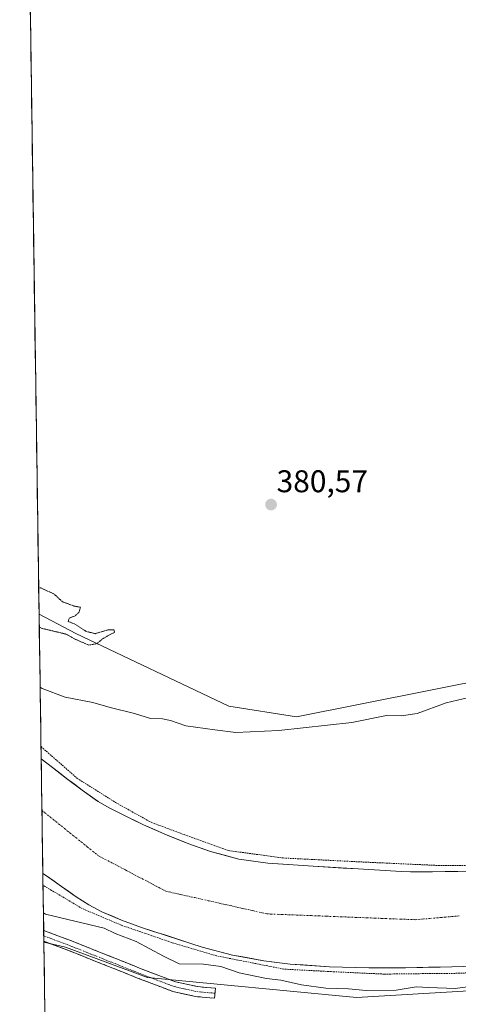
# Model space of a CAD drawing. Units: metres. Extents: x 600478 to 603933, y 4738418 to 4740782.
# Drawn here: x 600509 to 600649, y 4738988 to 4739303 of the extents above; entities that cross this region are included whole.
import ezdxf
from ezdxf.enums import TextEntityAlignment as Align

# ---------------------------------------------------------------- set-up
doc = ezdxf.new("R2010")
doc.units = ezdxf.units.M
doc.header["$MEASUREMENT"] = 0
for name, pattern in [('TRAZO_Y_PUNTO', [1, 0.5, -0.25, 0, -0.25]), ('TRAZOS', [0.75, 0.5, -0.25]), ('TRAZOS2', [0.375, 0.25, -0.125]), ('TRAZOSX2', [1.5, 1, -0.5])]:
    doc.linetypes.add(name, pattern=pattern)
for name, color, linetype, lineweight in [('Arbolado forestal CxS', 92, 'Continuous', 0), ('Camino', 19, 'TRAZOSX2', 0), ('Camino Cxs', 19, 'Continuous', 0), ('Camino eje', 19, 'TRAZO_Y_PUNTO', 0), ('Carátula', 7, 'Continuous', 5), ('Corriente natural Cxs', 5, 'Continuous', 13), ('Corriente natural eje', 5, 'TRAZO_Y_PUNTO', 0), ('Corriente natural superficial', 5, 'Continuous', 13), ('Cultivos herbáceos CxS', 92, 'Continuous', 0), ('Curva de nivel auxiliar', 36, 'TRAZOS', 0), ('Curva de nivel normal', 36, 'Continuous', 0), ('Curva de nivel normal depresión', 36, 'TRAZOS2', 0), ('Entidad de ámbito territorial CxS', 92, 'Continuous', 0), ('Municipio CxS', 142, 'Continuous', 0), ('Pastizal CxS', 92, 'Continuous', 0), ('Punto de cota en terreno', 7, 'Continuous', 0), ('Rótulo de punto de cota en terreno', 19, 'Continuous', 0), ('Suelo desnudo CxS', 43, 'Continuous', 0)]:
    doc.layers.add(name, color=color, linetype=linetype, lineweight=lineweight)
doc.styles.add('Arial', font='txt', dxfattribs={"height": 0.2})

# ---------------------------------------------------------------- blocks, each defined once
blk = doc.blocks.new('*U154')
at = {"layer": 'Suelo desnudo CxS', "color": 43, "linetype": 'Continuous', "lineweight": 0}
blk.add_polyline3d([(600653.9, 4739000.6, 378.48), (600642.81, 4739000.31, 378.11), (600631.73, 4739000.12, 378.63), (600625.9, 4739000.09, 378.1), (600620.08, 4739000.09, 378.12), (600607.5, 4739000.38, 378.42), (600594.94, 4739001.28, 378.2), (600586.57, 4739002.3, 377.85), (600576.63, 4739004.16, 378.91), (600566.87, 4739006.71, 379.38), (600547.6, 4739012.96, 378.98), (600541.19, 4739015.26, 378.96), (600534.96, 4739017.96, 378.92), (600530.76, 4739020.2, 378.75), (600526.73, 4739022.72, 378.36), (600522.02, 4739026.06, 377.82), (600517.31, 4739029.39, 377.87), (600516.11, 4739030.17, 377.85), (600515.58, 4739066.77, 377.77), (600515.58, 4739066.77, 377.77), (600519.18, 4739063.94, 377.79), (600523.66, 4739060.52, 377.68), (600528.64, 4739056.76, 377.59), (600533.56, 4739053.24, 377.53), (600533.71, 4739053.13, 377.52), (600537.21, 4739051.09, 377.53), (600540.85, 4739049.28, 377.52), (600548.21, 4739045.7, 377.5), (600555.73, 4739042.38, 377.48), (600563.57, 4739039.27, 377.51), (600569.54, 4739037.21, 377.39), (600578.64, 4739034.78, 377.41), (600587.92, 4739033.45, 377.41), (600602.28, 4739032.49, 377.54), (600616.65, 4739031.61, 377.84), (600623.54, 4739031.2, 377.59), (600630.43, 4739030.81, 377.7), (600633.37, 4739030.7, 377.71), (600636.32, 4739030.67, 377.69), (600644.44, 4739030.75, 377.51), (600652.56, 4739030.91, 377.37)], dxfattribs=at)
blk = doc.blocks.new('*U174')
at = {"layer": 'Curva de nivel auxiliar', "color": 36, "linetype": 'TRAZOS', "lineweight": 0}
for points in [[(600515.5216, 4739070.6356, 0), (600527.0948, 4739060.5091, 0), (600539.2656, 4739052.8362, 0), (600550.6427, 4739046.4862, 0), (600562.0198, 4739042.2528, 0), (600575.249, 4739037.4903, 0), (600592.7116, 4739035.1091, 0), (600618.9054, 4739033.7861, 0), (600642.1887, 4739032.7278, 0), (600660.7096, 4739032.7278, 0)], [(600662.5617, 4738998.8611, 0), (600645.24, 4738998.22, 377.5), (600644.3479, 4738998.2967, 377.5), (600624.9908, 4738998.0673, 0), (600608.0574, 4738998.8611, 0), (600592.9761, 4738999.6548, 0), (600571.5449, 4739003.8882, 0), (600557.2573, 4739008.1215, 0), (600541.1177, 4739013.6778, 0), (600528.6823, 4739018.9694, 0), (600518.8927, 4739024.7903, 0), (600516.1659, 4739026.3943, 0)]]:
    blk.add_polyline3d(points, dxfattribs=at)
blk = doc.blocks.new('*U176')
at = {"layer": 'Curva de nivel normal', "color": 36, "linetype": 'Continuous', "lineweight": 0}
blk.add_polyline3d([(600515.24, 4739089.65, 380), (600515.92, 4739089.14, 380), (600523.22, 4739086.44, 380), (600532.02, 4739084.75, 380), (600537.58, 4739083.09, 380), (600545.34, 4739081.2, 380), (600550.41, 4739079.66, 380), (600554.28, 4739079.47, 380), (600556.78, 4739078.96, 380), (600561.67, 4739077.31, 380), (600571.01, 4739076.01, 380), (600577.7, 4739075.19, 380), (600591.42, 4739075.75, 380), (600614.71, 4739078.32, 380), (600625.69, 4739080.58, 380), (600630.36, 4739080.44, 380), (600635.46, 4739081.21, 380), (600644.77, 4739084.62, 380), (600653.83, 4739086.77, 380)], dxfattribs=at)
blk = doc.blocks.new('5PATER')
at = {"layer": 'Carátula', "linetype": 'Continuous', "lineweight": 5}
h = blk.add_hatch(color=250, dxfattribs=at)
edge = h.paths.add_edge_path()
edge.add_ellipse((0, 0.01), major_axis=(-1.33, -1.34), ratio=0.999422, start_angle=0, end_angle=360)

msp = doc.modelspace()

# ---------------------------------------------------------------- linework, layer by layer
at = {"layer": 'Arbolado forestal CxS', "color": 92, "linetype": 'Continuous', "lineweight": 0}
for points in [[(600516.43, 4739008.24, 382.22), (600523.37, 4739006.67, 382.16), (600549.44, 4738997, 381.87), (600616.13, 4738990.57, 381.75), (600691.39, 4738995.07, 382.35), (600816.21, 4739027.68, 381.59), (600842.84, 4739034.68, 381.05), (600855.64, 4739046.24, 380.78), (600868.01, 4739050.04, 380.42), (600880, 4739052.04, 380.42), (600890.57, 4739047.78, 380.44), (600923.32, 4739034.52, 380.31), (600961.95, 4739016.16, 379.83)], [(600691.39, 4738995.07, 382.35), (600616.13, 4738990.57, 381.75), (600549.44, 4738997, 381.87), (600523.37, 4739006.67, 382.16), (600516.43, 4739008.24, 382.22), (600516.11, 4739030.17, 377.85), (600517.31, 4739029.39, 377.87), (600522.02, 4739026.06, 377.82), (600526.73, 4739022.72, 378.36), (600530.76, 4739020.2, 378.75), (600534.96, 4739017.96, 378.92), (600541.19, 4739015.26, 378.96), (600547.6, 4739012.96, 378.98), (600566.87, 4739006.71, 379.38), (600576.63, 4739004.16, 378.91), (600586.57, 4739002.3, 377.85), (600594.94, 4739001.28, 378.2), (600607.5, 4739000.38, 378.42), (600620.08, 4739000.09, 378.12), (600625.9, 4739000.09, 378.1), (600631.73, 4739000.12, 378.63), (600642.81, 4739000.31, 378.11), (600653.9, 4739000.6, 378.48)], [(600516.11, 4739030.17, 377.85), (600517.31, 4739029.39, 377.87), (600522.02, 4739026.06, 377.82), (600526.73, 4739022.72, 378.36), (600530.76, 4739020.2, 378.75), (600534.96, 4739017.96, 378.92), (600541.19, 4739015.26, 378.96), (600547.6, 4739012.96, 378.98), (600566.87, 4739006.71, 379.38), (600576.63, 4739004.16, 378.91), (600586.57, 4739002.3, 377.85), (600594.94, 4739001.28, 378.2), (600607.5, 4739000.38, 378.42), (600620.08, 4739000.09, 378.12), (600625.9, 4739000.09, 378.1), (600631.73, 4739000.12, 378.63), (600642.81, 4739000.31, 378.11), (600653.9, 4739000.6, 378.48)], [(600516.11, 4739030.17, 377.85), (600516.43, 4739008.24, 382.22)]]:
    msp.add_polyline3d(points, dxfattribs=at)
at = {"layer": 'Camino', "color": 19, "linetype": 'TRAZOSX2', "lineweight": 0}
for points in [[(600516.38, 4739011.99), (600516.4, 4739010.27)], [(600516.38, 4739011.99), (600524.38, 4739009.01), (600547.46, 4738999.8), (600558.45, 4738995.61), (600565.44, 4738994.07), (600571.16, 4738993.55), (600571.01, 4738991.96)], [(600516.4, 4739010.27), (600516.43, 4739008.55)], [(600571.01, 4738991.96), (600570.87, 4738990.36), (600564.94, 4738990.9), (600557.53, 4738992.54), (600546.3, 4738996.82), (600523.23, 4739006.02), (600516.43, 4739008.55)]]:
    msp.add_lwpolyline(points, dxfattribs=at)
at = {"layer": 'Camino Cxs', "color": 19, "linetype": 'Continuous', "lineweight": 0}
msp.add_polyline3d([(600516.43, 4739008.55, 382.04), (600516.38, 4739011.99, 381.73), (600520, 4739010.64, 381.8), (600524.38, 4739009.01, 382.04), (600529, 4739007.17, 382.03), (600533.62, 4739005.32, 381.83), (600538.23, 4739003.48, 381.92), (600542.85, 4739001.64, 381.91), (600547.46, 4738999.8, 381.8), (600551.13, 4738998.4, 382.05), (600554.79, 4738997.01, 381.54), (600558.45, 4738995.61, 381.52), (600561.94, 4738994.84, 381.67), (600565.44, 4738994.07, 381.87), (600568.3, 4738993.81, 381.86), (600571.16, 4738993.55, 381.88), (600570.87, 4738990.36, 381.92), (600567.91, 4738990.63, 381.96), (600564.94, 4738990.9, 381.98), (600561.24, 4738991.72, 381.99), (600557.53, 4738992.54, 381.98), (600553.79, 4738993.96, 381.81), (600550.04, 4738995.39, 381.89), (600546.3, 4738996.82, 381.91), (600541.69, 4738998.66, 381.88), (600537.07, 4739000.5, 381.92), (600532.46, 4739002.34, 381.96), (600527.85, 4739004.18, 382.01), (600523.23, 4739006.02, 382.1), (600518.86, 4739007.65, 382.12), (600516.43, 4739008.55, 382.04)], close=True, dxfattribs=at)
at = {"layer": 'Camino eje', "color": 19, "linetype": 'TRAZO_Y_PUNTO', "lineweight": 0}
msp.add_lwpolyline([(600516.4, 4739010.27), (600523.81, 4739007.51), (600546.88, 4738998.31), (600557.99, 4738994.07), (600565.19, 4738992.49), (600571.01, 4738991.96)], dxfattribs=at)
at = {"layer": 'Corriente natural Cxs', "color": 5, "linetype": 'Continuous', "lineweight": 13}
msp.add_polyline3d([(600650.2, 4739000.5, 377.34), (600646.51, 4739000.41, 377.34), (600642.81, 4739000.31, 377.32), (600639.12, 4739000.25, 377.32), (600635.42, 4739000.18, 377.33), (600631.73, 4739000.12, 377.35), (600628.82, 4739000.11, 377.34), (600625.9, 4739000.09, 377.32), (600622.99, 4739000.09, 377.34), (600620.08, 4739000.09, 377.34), (600615.89, 4739000.19, 377.37), (600611.69, 4739000.28, 377.49), (600607.5, 4739000.38, 377.63), (600603.31, 4739000.68, 377.46), (600599.13, 4739000.98, 377.36), (600594.94, 4739001.28, 377.39), (600590.76, 4739001.79, 377.49), (600586.57, 4739002.3, 377.7), (600583.26, 4739002.92, 377.59), (600579.94, 4739003.54, 377.47), (600576.63, 4739004.16, 377.65), (600573.38, 4739005.01, 378.19), (600570.12, 4739005.86, 378.32), (600566.87, 4739006.71, 378.1), (600563.02, 4739007.96, 377.95), (600559.16, 4739009.21, 378.08), (600555.31, 4739010.46, 378.12), (600551.45, 4739011.71, 377.96), (600547.6, 4739012.96, 377.79), (600544.4, 4739014.11, 377.79), (600541.19, 4739015.26, 377.99), (600538.08, 4739016.61, 378.41), (600534.96, 4739017.96, 378.36), (600530.76, 4739020.2, 378.18), (600526.73, 4739022.72, 377.76), (600524.38, 4739024.39, 377.53), (600522.02, 4739026.06, 377.53), (600519.67, 4739027.73, 377.61), (600517.31, 4739029.39, 377.67), (600516.11, 4739030.17, 377.67), (600516.04, 4739034.75, 377.48), (600515.98, 4739039.32, 377.47), (600515.91, 4739043.9, 377.46), (600515.84, 4739048.47, 377.45), (600515.78, 4739053.05, 377.46), (600515.71, 4739057.62, 377.47), (600515.64, 4739062.2, 377.58), (600515.58, 4739066.77, 377.98), (600515.58, 4739066.77, 377.98), (600519.18, 4739063.94, 377.81), (600521.42, 4739062.23, 377.77), (600523.66, 4739060.52, 377.83), (600526.15, 4739058.64, 377.74), (600528.64, 4739056.76, 377.74), (600531.18, 4739054.95, 377.7), (600533.71, 4739053.13, 377.7), (600537.21, 4739051.09, 377.7), (600540.85, 4739049.28, 377.57), (600544.53, 4739047.49, 377.62), (600548.21, 4739045.7, 377.7), (600551.97, 4739044.04, 377.7), (600555.73, 4739042.38, 377.59), (600559.65, 4739040.83, 377.58), (600563.57, 4739039.27, 377.58), (600566.56, 4739038.24, 377.59), (600569.54, 4739037.21, 377.65), (600574.09, 4739036, 377.65), (600578.64, 4739034.78, 377.58), (600583.28, 4739034.12, 377.57), (600587.92, 4739033.45, 377.55), (600592.71, 4739033.13, 377.57), (600597.49, 4739032.81, 377.73), (600602.28, 4739032.49, 378.18), (600607.07, 4739032.2, 378.03), (600611.86, 4739031.9, 378.09), (600616.65, 4739031.61, 378.09), (600620.1, 4739031.41, 378.08), (600623.54, 4739031.2, 378.06), (600626.99, 4739031.01, 378.06), (600630.43, 4739030.81, 378.13), (600633.37, 4739030.7, 378.09), (600636.32, 4739030.67, 378.01), (600640.38, 4739030.71, 378.07), (600644.44, 4739030.75, 377.96), (600648.5, 4739030.83, 377.87), (600652.56, 4739030.91, 377.84)], dxfattribs=at)
at = {"layer": 'Corriente natural eje', "color": 5, "linetype": 'TRAZO_Y_PUNTO', "lineweight": 0}
msp.add_polyline3d([(600515.82, 4739050.3, 377.45), (600515.82, 4739050.3, 377.45), (600519.43, 4739047.4, 377.45), (600523.04, 4739044.5, 377.45), (600526.64, 4739041.6, 377.46), (600530.25, 4739038.7, 377.47), (600533.86, 4739035.8, 377.46), (600538.15, 4739033.55, 377.42), (600542.45, 4739031.29, 377.4), (600546.74, 4739029.04, 377.38), (600551.04, 4739026.78, 377.37), (600555.33, 4739024.53, 377.36), (600559.93, 4739023.49, 377.4), (600564.53, 4739022.46, 377.41), (600569.13, 4739021.42, 377.38), (600573.73, 4739020.39, 377.36), (600578.33, 4739019.35, 377.36), (600582.93, 4739018.32, 377.35), (600587.53, 4739017.28, 377.34), (600592.27, 4739017.09, 377.36), (600597.01, 4739016.91, 377.38), (600601.75, 4739016.72, 377.39), (600606.49, 4739016.54, 377.41), (600611.23, 4739016.35, 377.32), (600615.97, 4739016.16, 377.33), (600620.71, 4739015.98, 377.32), (600625.45, 4739015.79, 377.34), (600630.19, 4739015.61, 377.31), (600634.93, 4739015.42, 377.31), (600639.59, 4739015.82, 377.3), (600644.26, 4739016.23, 377.29), (600648.92, 4739016.63, 377.29)], dxfattribs=at)
at = {"layer": 'Corriente natural superficial', "color": 5, "linetype": 'Continuous', "lineweight": 13}
for points in [[(600515.58, 4739066.77, 377.98), (600515.64, 4739062.2, 377.58), (600515.71, 4739057.62, 377.47), (600515.78, 4739053.05, 377.46), (600515.82, 4739050.3, 377.45)], [(600515.58, 4739066.77, 377.98), (600515.58, 4739066.77, 377.98), (600519.18, 4739063.94, 377.81), (600521.42, 4739062.23, 377.77), (600523.66, 4739060.52, 377.83), (600526.15, 4739058.64, 377.74), (600528.64, 4739056.76, 377.74), (600531.18, 4739054.95, 377.7), (600533.71, 4739053.13, 377.7), (600537.21, 4739051.09, 377.7), (600540.85, 4739049.28, 377.57), (600544.53, 4739047.49, 377.62), (600548.21, 4739045.7, 377.7), (600551.97, 4739044.04, 377.7), (600555.73, 4739042.38, 377.59), (600559.65, 4739040.83, 377.58), (600563.57, 4739039.27, 377.58), (600566.56, 4739038.24, 377.59), (600569.54, 4739037.21, 377.65), (600574.09, 4739036, 377.65), (600578.64, 4739034.78, 377.58), (600583.28, 4739034.12, 377.57), (600587.92, 4739033.45, 377.55), (600592.71, 4739033.13, 377.57), (600597.49, 4739032.81, 377.73), (600602.28, 4739032.49, 378.18), (600607.07, 4739032.2, 378.03), (600611.86, 4739031.9, 378.09), (600616.65, 4739031.61, 378.09), (600620.1, 4739031.41, 378.08), (600623.54, 4739031.2, 378.06), (600626.99, 4739031.01, 378.06), (600630.43, 4739030.81, 378.13), (600633.37, 4739030.7, 378.09), (600636.32, 4739030.67, 378.01), (600640.38, 4739030.71, 378.07), (600644.44, 4739030.75, 377.96), (600648.5, 4739030.83, 377.87), (600652.56, 4739030.91, 377.84)], [(600515.82, 4739050.3, 377.45), (600515.84, 4739048.47, 377.45), (600515.91, 4739043.9, 377.46), (600515.98, 4739039.32, 377.47), (600516.04, 4739034.74, 377.48), (600516.11, 4739030.17, 377.67)], [(600650.2, 4739000.5, 377.34), (600646.51, 4739000.41, 377.34), (600642.81, 4739000.31, 377.32), (600639.12, 4739000.25, 377.32), (600635.42, 4739000.18, 377.33), (600631.73, 4739000.12, 377.35), (600628.82, 4739000.11, 377.34), (600625.9, 4739000.09, 377.32), (600622.99, 4739000.09, 377.34), (600620.08, 4739000.09, 377.35), (600615.89, 4739000.19, 377.37), (600611.69, 4739000.28, 377.49), (600607.5, 4739000.38, 377.63), (600603.31, 4739000.68, 377.46), (600599.13, 4739000.98, 377.36), (600594.94, 4739001.28, 377.39), (600590.76, 4739001.79, 377.49), (600586.57, 4739002.3, 377.7), (600583.26, 4739002.92, 377.59), (600579.94, 4739003.54, 377.47), (600576.63, 4739004.16, 377.65), (600573.38, 4739005.01, 378.19), (600570.12, 4739005.86, 378.32), (600566.87, 4739006.71, 378.1), (600563.02, 4739007.96, 377.95), (600559.16, 4739009.21, 378.08), (600555.31, 4739010.46, 378.12), (600551.45, 4739011.71, 377.96), (600547.6, 4739012.96, 377.79), (600544.4, 4739014.11, 377.79), (600541.19, 4739015.26, 377.99), (600538.08, 4739016.61, 378.41), (600534.96, 4739017.96, 378.36), (600530.76, 4739020.2, 378.18), (600526.73, 4739022.72, 377.76), (600524.38, 4739024.39, 377.53), (600522.02, 4739026.06, 377.53), (600519.67, 4739027.73, 377.61), (600517.31, 4739029.39, 377.67), (600516.11, 4739030.17, 377.67)]]:
    msp.add_polyline3d(points, dxfattribs=at)
at = {"layer": 'Cultivos herbáceos CxS', "color": 92, "linetype": 'Continuous', "lineweight": 0}
for points in [[(600652.45, 4739321.76, 381.27), (600836.96, 4739274.14, 380.81), (600836.66, 4739272.04, 380.86), (600822.88, 4739131.98, 379.04), (600822.01, 4739123.08, 379.24), (600703.38, 4739101.28, 379.64), (600597.06, 4739080.15, 380.08), (600597.06, 4739080.15, 380.08), (600575.39, 4739083.54, 380.46), (600526.66, 4739106.72, 380.06), (600514.91, 4739112.85, 379.87), (600508.72, 4739537.76, 383.19)], [(600508.72, 4739537.76, 383.19), (600514.91, 4739112.85, 379.87)], [(600514.91, 4739112.85, 379.87), (600526.66, 4739106.72, 380.06), (600575.39, 4739083.54, 380.46), (600597.06, 4739080.15, 380.08), (600703.38, 4739101.28, 379.64), (600822.01, 4739123.08, 379.24), (600822.88, 4739131.98, 379.04)], [(600525.03, 4738417.73, 381.4), (600516.43, 4739008.24, 382.22), (600523.37, 4739006.67, 382.16), (600549.44, 4738997, 381.87), (600616.13, 4738990.57, 381.75), (600691.39, 4738995.07, 382.35), (600816.21, 4739027.68, 381.59), (600842.84, 4739034.68, 381.05), (600855.64, 4739046.24, 380.78), (600868.01, 4739050.04, 380.42), (600880, 4739052.04, 380.42), (600890.57, 4739047.78, 380.44), (600923.32, 4739034.52, 380.31), (600961.95, 4739016.16, 379.83), (600986.52, 4738981.68, 379.02)], [(600516.43, 4739008.24, 382.22), (600523.37, 4739006.67, 382.16), (600549.44, 4738997, 381.87), (600616.13, 4738990.57, 381.75), (600691.39, 4738995.07, 382.35), (600816.21, 4739027.68, 381.59), (600842.84, 4739034.68, 381.05), (600855.64, 4739046.24, 380.78), (600868.01, 4739050.04, 380.42), (600880, 4739052.04, 380.42), (600890.57, 4739047.78, 380.44), (600923.32, 4739034.52, 380.31), (600961.95, 4739016.16, 379.83)], [(600516.43, 4739008.24, 382.22), (600525.03, 4738417.73, 381.4)]]:
    msp.add_polyline3d(points, dxfattribs=at)
at = {"layer": 'Curva de nivel normal', "color": 36, "linetype": 'Continuous', "lineweight": 0}
msp.add_polyline3d([(600654.75, 4738994.42, 380), (600647.62, 4738993.46, 380), (600639.18, 4738993.76, 380), (600635.18, 4738994, 380), (600628.78, 4738992.93, 380), (600619.28, 4738992.84, 380), (600613.62, 4738993.42, 380), (600606.36, 4738993.62, 380), (600598.57, 4738994.68, 380), (600592.05, 4738996.11, 380), (600587.47, 4738996.63, 380), (600578.69, 4738998.48, 380), (600572.83, 4739000.52, 380), (600567.35, 4739001.24, 380), (600559.61, 4739001.31, 380), (600554.55, 4739003.78, 380), (600545.92, 4739008.47, 380), (600539.15, 4739010.98, 380), (600535.63, 4739012.75, 380), (600516.97, 4739017.14, 380), (600516.29, 4739017.66, 380)], dxfattribs=at)
at = {"layer": 'Curva de nivel normal depresión', "color": 36, "linetype": 'TRAZOS2', "lineweight": 0}
msp.add_polyline3d([(600514.97, 4739108.83, 380), (600515.64, 4739108.41, 380), (600523.48, 4739106.54, 380), (600526.2, 4739105.01, 380), (600530.68, 4739103.04, 380), (600533.32, 4739103.46, 380), (600535.11, 4739104.98, 380), (600536.49, 4739105.82, 380), (600538.98, 4739107.11, 380), (600538.82, 4739107.87, 380), (600536.85, 4739107.86, 380), (600532.83, 4739106.67, 380), (600529.9, 4739107.39, 380), (600526.52, 4739109.64, 380), (600524.16, 4739110.6, 380), (600524.55, 4739111.66, 380), (600526.23, 4739112.25, 380), (600527.59, 4739113.4, 380), (600528.12, 4739115.08, 380), (600525.99, 4739115.5, 380), (600522.35, 4739116.86, 380), (600519.66, 4739119.34, 380), (600515.45, 4739121.27, 380), (600514.78, 4739121.27, 380)], dxfattribs=at)
at = {"layer": 'Entidad de ámbito territorial CxS', "color": 92, "linetype": 'Continuous', "lineweight": 0}
msp.add_polyline3d([(600516.73, 4738987.42, 382.3), (600516.66, 4738992.4, 382.25), (600516.59, 4738997.39, 382.42), (600516.52, 4739002.38, 382.37), (600516.44, 4739007.36, 382.09), (600516.37, 4739012.35, 381.63), (600516.3, 4739017.34, 380.14), (600516.23, 4739022.32, 378.47), (600516.15, 4739027.31, 377.84), (600516.08, 4739032.29, 377.55), (600516.01, 4739037.28, 377.47), (600515.93, 4739042.27, 377.46), (600515.86, 4739047.25, 377.45), (600515.79, 4739052.24, 377.46), (600515.72, 4739057.23, 377.47), (600515.64, 4739062.21, 377.58), (600515.57, 4739067.2, 378.02), (600515.5, 4739072.19, 378.67), (600515.43, 4739077.17, 379.12), (600515.35, 4739082.16, 379.28), (600515.28, 4739087.14, 379.61), (600515.21, 4739092.13, 380.2), (600515.14, 4739097.12, 380.64), (600515.06, 4739102.1, 380.57), (600514.99, 4739107.09, 380.08), (600514.92, 4739112.08, 379.86), (600514.85, 4739117.06, 379.9), (600514.77, 4739122.05, 379.96), (600514.7, 4739127.04, 380.03), (600514.63, 4739132.02, 380.09), (600514.55, 4739137.01, 380.18), (600514.48, 4739141.99, 380.25), (600514.41, 4739146.98, 380.36), (600514.34, 4739151.97, 380.51), (600514.26, 4739156.95, 380.61), (600514.19, 4739161.94, 380.73), (600514.12, 4739166.93, 380.79), (600514.05, 4739171.91, 380.9), (600513.97, 4739176.9, 381.03), (600513.9, 4739181.89, 381.17), (600513.83, 4739186.87, 381.27), (600513.76, 4739191.86, 381.37), (600513.68, 4739196.84, 381.52), (600513.61, 4739201.83, 381.63), (600513.54, 4739206.82, 381.7), (600513.47, 4739211.8, 381.67), (600513.39, 4739216.79, 381.68), (600513.32, 4739221.78, 381.74), (600513.25, 4739226.76, 381.8), (600513.18, 4739231.75, 381.82), (600513.1, 4739236.74, 381.87), (600513.03, 4739241.72, 381.88), (600512.96, 4739246.71, 381.85), (600512.88, 4739251.7, 381.81), (600512.81, 4739256.68, 381.79), (600512.74, 4739261.67, 381.81), (600512.67, 4739266.65, 381.82), (600512.59, 4739271.64, 381.77), (600512.52, 4739276.63, 381.63), (600512.45, 4739281.61, 381.61), (600512.38, 4739286.6, 381.65), (600512.3, 4739291.59, 381.64), (600512.23, 4739296.57, 381.6), (600512.16, 4739301.56, 381.54), (600512.09, 4739306.55, 381.52)], dxfattribs=at)
at = {"layer": 'Municipio CxS', "color": 142, "linetype": 'Continuous', "lineweight": 0}
msp.add_polyline3d([(600516.73, 4738987.77, 382.3), (600516.66, 4738992.76, 382.24), (600516.58, 4738997.76, 382.44), (600516.51, 4739002.75, 382.36), (600516.44, 4739007.75, 382.07), (600516.36, 4739012.75, 381.59), (600516.29, 4739017.74, 380), (600516.22, 4739022.74, 378.33), (600516.15, 4739027.73, 377.82), (600516.07, 4739032.73, 377.53), (600516, 4739037.72, 377.47), (600515.93, 4739042.72, 377.46), (600515.86, 4739047.71, 377.45), (600515.78, 4739052.71, 377.46), (600515.71, 4739057.7, 377.48), (600515.64, 4739062.7, 377.6), (600515.56, 4739067.69, 378.08), (600515.49, 4739072.69, 378.74), (600515.42, 4739077.68, 379.15), (600515.35, 4739082.68, 379.29), (600515.27, 4739087.67, 379.66), (600515.2, 4739092.67, 380.28), (600515.13, 4739097.66, 380.68), (600515.06, 4739102.66, 380.55), (600514.98, 4739107.65, 380.01), (600514.91, 4739112.65, 379.85), (600514.84, 4739117.64, 379.91), (600514.76, 4739122.64, 379.97), (600514.69, 4739127.63, 380.03), (600514.62, 4739132.63, 380.1), (600514.55, 4739137.62, 380.19), (600514.47, 4739142.62, 380.25), (600514.4, 4739147.62, 380.38), (600514.33, 4739152.61, 380.53), (600514.25, 4739157.61, 380.62), (600514.18, 4739162.6, 380.75), (600514.11, 4739167.6, 380.8), (600514.04, 4739172.59, 380.91), (600513.96, 4739177.59, 381.05), (600513.89, 4739182.58, 381.19), (600513.82, 4739187.58, 381.28), (600513.75, 4739192.57, 381.39), (600513.67, 4739197.57, 381.54), (600513.6, 4739202.56, 381.64), (600513.53, 4739207.56, 381.71), (600513.45, 4739212.55, 381.66), (600513.38, 4739217.55, 381.69), (600513.31, 4739222.54, 381.75), (600513.24, 4739227.54, 381.81), (600513.16, 4739232.53, 381.82), (600513.09, 4739237.53, 381.89), (600513.02, 4739242.52, 381.88), (600512.95, 4739247.52, 381.85), (600512.87, 4739252.51, 381.8), (600512.8, 4739257.51, 381.79), (600512.73, 4739262.5, 381.82), (600512.65, 4739267.5, 381.81), (600512.58, 4739272.49, 381.76), (600512.51, 4739277.49, 381.59), (600512.44, 4739282.49, 381.63), (600512.36, 4739287.48, 381.64), (600512.29, 4739292.48, 381.64), (600512.22, 4739297.47, 381.59), (600512.15, 4739302.47, 381.53), (600512.07, 4739307.46, 381.52)], dxfattribs=at)
at = {"layer": 'Pastizal CxS', "color": 92, "linetype": 'Continuous', "lineweight": 0}
for points in [[(600514.91, 4739112.85, 379.87), (600526.66, 4739106.72, 380.06), (600575.39, 4739083.54, 380.46), (600597.06, 4739080.15, 380.08), (600703.38, 4739101.28, 379.64), (600822.01, 4739123.08, 379.24), (600822.88, 4739131.98, 379.04)], [(600652.56, 4739030.91, 377.37), (600644.44, 4739030.75, 377.51), (600636.32, 4739030.67, 377.69), (600636.32, 4739030.67, 377.69), (600633.37, 4739030.7, 377.71), (600630.43, 4739030.81, 377.7), (600623.54, 4739031.2, 377.59), (600616.65, 4739031.61, 377.84), (600602.28, 4739032.49, 377.54), (600587.92, 4739033.45, 377.41), (600578.64, 4739034.78, 377.41), (600569.54, 4739037.21, 377.39), (600563.57, 4739039.27, 377.51), (600555.73, 4739042.38, 377.48), (600548.21, 4739045.7, 377.5), (600540.85, 4739049.28, 377.52), (600537.21, 4739051.09, 377.53), (600533.71, 4739053.13, 377.52), (600533.56, 4739053.24, 377.53), (600528.64, 4739056.76, 377.59), (600523.66, 4739060.52, 377.68), (600519.18, 4739063.94, 377.79), (600515.58, 4739066.77, 377.77), (600515.58, 4739066.77, 377.77), (600514.91, 4739112.85, 379.87), (600526.66, 4739106.72, 380.06), (600575.39, 4739083.54, 380.46), (600597.06, 4739080.15, 380.08), (600703.38, 4739101.28, 379.64)], [(600514.91, 4739112.85, 379.87), (600515.58, 4739066.77, 377.77)], [(600515.58, 4739066.77, 377.77), (600515.58, 4739066.77, 377.77), (600519.18, 4739063.94, 377.79), (600523.66, 4739060.52, 377.68), (600528.64, 4739056.76, 377.59), (600533.56, 4739053.24, 377.53), (600533.71, 4739053.13, 377.52), (600537.21, 4739051.09, 377.53), (600540.85, 4739049.28, 377.52), (600548.21, 4739045.7, 377.5), (600555.73, 4739042.38, 377.48), (600563.57, 4739039.27, 377.51), (600569.54, 4739037.21, 377.39), (600578.64, 4739034.78, 377.41), (600587.92, 4739033.45, 377.41), (600602.28, 4739032.49, 377.54), (600616.65, 4739031.61, 377.84), (600623.54, 4739031.2, 377.59), (600630.43, 4739030.81, 377.7), (600633.37, 4739030.7, 377.71), (600636.32, 4739030.67, 377.69), (600644.44, 4739030.75, 377.51), (600652.56, 4739030.91, 377.37)]]:
    msp.add_polyline3d(points, dxfattribs=at)
at = {"layer": 'Suelo desnudo CxS', "color": 43, "linetype": 'Continuous', "lineweight": 0}
for points in [[(600515.58, 4739066.77, 377.77), (600515.58, 4739066.77, 377.77), (600519.18, 4739063.94, 377.79), (600523.66, 4739060.52, 377.68), (600528.64, 4739056.76, 377.59), (600533.56, 4739053.24, 377.53), (600533.71, 4739053.13, 377.52), (600537.21, 4739051.09, 377.53), (600540.85, 4739049.28, 377.52), (600548.21, 4739045.7, 377.5), (600555.73, 4739042.38, 377.48), (600563.57, 4739039.27, 377.51), (600569.54, 4739037.21, 377.39), (600578.64, 4739034.78, 377.41), (600587.92, 4739033.45, 377.41), (600602.28, 4739032.49, 377.54), (600616.65, 4739031.61, 377.84), (600623.54, 4739031.2, 377.59), (600630.43, 4739030.81, 377.7), (600633.37, 4739030.7, 377.71), (600636.32, 4739030.67, 377.69), (600644.44, 4739030.75, 377.51), (600652.56, 4739030.91, 377.37)], [(600515.58, 4739066.77, 377.77), (600516.11, 4739030.17, 377.85)], [(600516.11, 4739030.17, 377.85), (600517.31, 4739029.39, 377.87), (600522.02, 4739026.06, 377.82), (600526.73, 4739022.72, 378.36), (600530.76, 4739020.2, 378.75), (600534.96, 4739017.96, 378.92), (600541.19, 4739015.26, 378.96), (600547.6, 4739012.96, 378.98), (600566.87, 4739006.71, 379.38), (600576.63, 4739004.16, 378.91), (600586.57, 4739002.3, 377.85), (600594.94, 4739001.28, 378.2), (600607.5, 4739000.38, 378.42), (600620.08, 4739000.09, 378.12), (600625.9, 4739000.09, 378.1), (600631.73, 4739000.12, 378.63), (600642.81, 4739000.31, 378.11), (600653.9, 4739000.6, 378.48)]]:
    msp.add_polyline3d(points, dxfattribs=at)

# ---------------------------------------------------------------- block references
at = {"layer": 'Curva de nivel auxiliar', "color": 36, "linetype": 'TRAZOS', "lineweight": 0}
msp.add_blockref('*U174', (0, 0), dxfattribs=at)
at = {"layer": 'Curva de nivel normal', "color": 36, "linetype": 'Continuous', "lineweight": 0}
msp.add_blockref('*U176', (0, 0), dxfattribs=at)
at = {"layer": 'Punto de cota en terreno', "linetype": 'Continuous', "lineweight": 0}
msp.add_blockref('5PATER', (600588.9, 4739147.84, 380.57), dxfattribs=at)
at = {"layer": 'Suelo desnudo CxS', "color": 43, "linetype": 'Continuous', "lineweight": 0}
msp.add_blockref('*U154', (0, 0), dxfattribs=at)

# ---------------------------------------------------------------- texts
at = {"layer": 'Rótulo de punto de cota en terreno', "color": 19, "linetype": 'Continuous', "lineweight": 0, "style": 'Arial'}
msp.add_text('380,57', height=7, dxfattribs=at).set_placement((600590.66, 4739149.6), align=Align.BOTTOM_LEFT)

doc.saveas('drawing.dxf')
